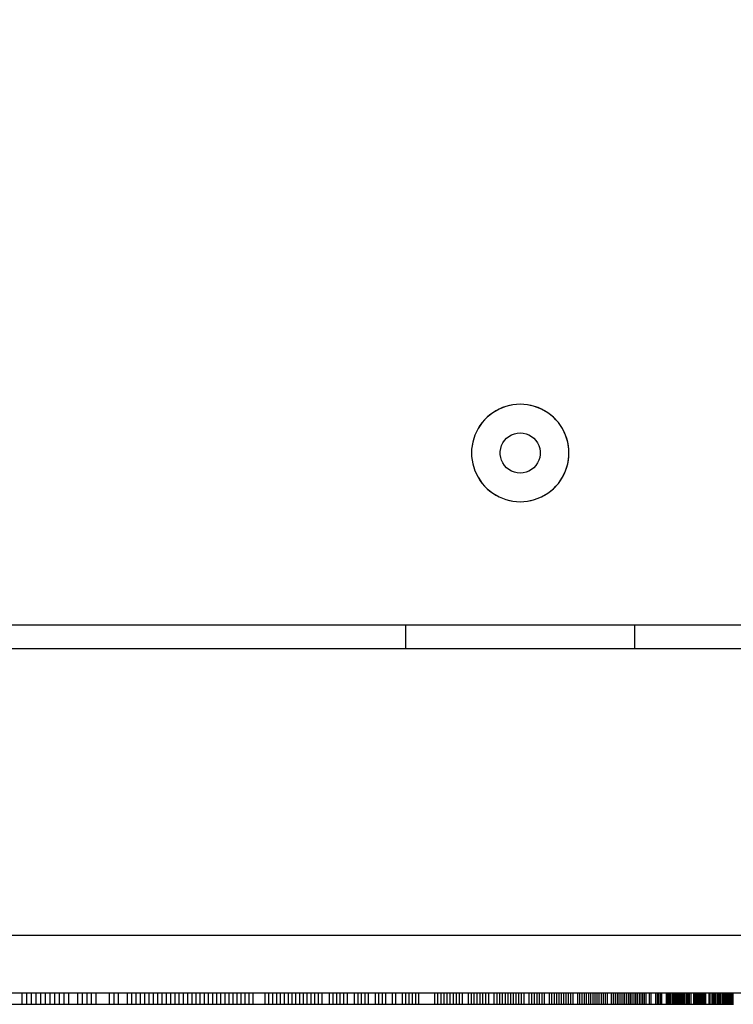
# Model space of a CAD drawing. Units: millimetres. Extents: x -4624 to 13371, y -2451 to 12315.
# Drawn here: x 5060 to 5184, y 4290 to 4462 of the extents above; entities that cross this region are included whole.
import ezdxf

# ---------------------------------------------------------------- set-up
doc = ezdxf.new("R2010")
doc.units = ezdxf.units.MM
doc.styles.get("Standard").update_dxf_attribs({"font": 'arial.ttf'})
doc.dimstyles.new('Kopia ISO-25', dxfattribs={"dimtxt": 300, "dimasz": 120, "dimexe": 1.25, "dimexo": 0.625, "dimgap": 100, "dimtad": 1, "dimlfac": 0.001, "dimrnd": 0.1, "dimtxsty": 'Standard', "dimblk": 'ARCHTICK', "dimcen": 2.5, "dimadec": 0, "dimazin": 0, "dimtfac": 1, "dimtmove": 0, "dimatfit": 3, "dimfxl": 1, "dimarcsym": 0})

# ---------------------------------------------------------------- blocks, each defined once
blk = doc.blocks.new('_ArchTick')
at = {"color": 0, "linetype": 'ByBlock', "const_width": 0.15}
blk.add_lwpolyline([(-0.5, -0.5), (0.5, 0.5)], dxfattribs=at)
blk = doc.blocks.new('*D7')
at = {"color": 0, "lineweight": -2}
for p, q in [((7187.58, 10497.66), (-3359.17, 10497.66)), ((-3357.92, 10497.66), (-3357.92, 18.37)), ((9513.37, 18.37), (-3359.17, 18.37))]:
    blk.add_line(p, q, dxfattribs=at)
at = {"layer": 'Defpoints', "color": 0}
for p in [(7188.2, 10497.66), (-3357.92, 18.37), (9513.99, 18.37)]:
    blk.add_point(p, dxfattribs=at)
at = {"color": 0, "lineweight": -2, "xscale": 120, "yscale": 120, "zscale": 120}
for p, rotation in [((-3357.92, 10497.66), 90.00000000000001), ((-3357.92, 18.37), 270)]:
    blk.add_blockref('_ArchTick', p, dxfattribs=dict(at, rotation=rotation))
at = {"color": 0, "insert": (-3638.21, 5258.02), "char_height": 300, "attachment_point": 5, "rotation": 90}
blk.add_mtext('10,5m', dxfattribs=at)
blk = doc.blocks.new('*D9')
at = {"color": 0, "lineweight": -2}
for p, q in [((7352.65, 8998.85), (-4175.58, 8998.85)), ((-4174.33, 8998.85), (-4174.33, 1046.62)), ((9241, 1046.62), (-4175.58, 1046.62))]:
    blk.add_line(p, q, dxfattribs=at)
at = {"layer": 'Defpoints', "color": 0}
for p in [(7353.28, 8998.85), (-4174.33, 1046.62), (9241.62, 1046.62)]:
    blk.add_point(p, dxfattribs=at)
at = {"color": 0, "lineweight": -2, "xscale": 120, "yscale": 120, "zscale": 120}
for p, rotation in [((-4174.33, 8998.85), 90), ((-4174.33, 1046.62), 270)]:
    blk.add_blockref('_ArchTick', p, dxfattribs=dict(at, rotation=rotation))
at = {"color": 0, "insert": (-4427.5, 5022.73), "char_height": 300, "attachment_point": 5, "rotation": 90}
blk.add_mtext('8m', dxfattribs=at)

msp = doc.modelspace()

# ---------------------------------------------------------------- linework, layer by layer
for p, q in [((5144.805, 4394.29), (5143.622, 4393.826)), ((5144.205, 4394.08), (5143.622, 4393.826)), ((5144.805, 4394.29), (5144.205, 4394.08)), ((5146.043, 4394.573), (5144.805, 4394.29)), ((5145.419, 4394.455), (5144.805, 4394.29)), ((5146.043, 4394.573), (5145.419, 4394.455)), ((5147.31, 4394.668), (5146.043, 4394.573)), ((5146.675, 4394.644), (5146.043, 4394.573)), ((5147.31, 4394.668), (5146.675, 4394.644)), ((5148.577, 4394.573), (5147.31, 4394.668)), ((5147.945, 4394.644), (5147.31, 4394.668)), ((5148.577, 4394.573), (5147.945, 4394.644)), ((5149.816, 4394.29), (5148.577, 4394.573)), ((5149.202, 4394.455), (5148.577, 4394.573)), ((5149.816, 4394.29), (5149.202, 4394.455)), ((5150.998, 4393.826), (5149.816, 4394.29)), ((5150.416, 4394.08), (5149.816, 4394.29)), ((5150.998, 4393.826), (5150.416, 4394.08)), ((5141.529, 4392.399), (5140.665, 4391.468)), ((5141.529, 4392.399), (5141.079, 4391.949)), ((5142.522, 4393.191), (5141.529, 4392.399)), ((5142.011, 4392.814), (5141.529, 4392.399)), ((5142.522, 4393.191), (5142.011, 4392.814)), ((5143.622, 4393.826), (5142.522, 4393.191)), ((5143.06, 4393.529), (5142.522, 4393.191)), ((5143.622, 4393.826), (5143.06, 4393.529)), ((5152.098, 4393.191), (5150.998, 4393.826)), ((5151.56, 4393.529), (5150.998, 4393.826)), ((5152.098, 4393.191), (5151.56, 4393.529)), ((5153.092, 4392.399), (5152.098, 4393.191)), ((5152.61, 4392.814), (5152.098, 4393.191)), ((5153.092, 4392.399), (5152.61, 4392.814)), ((5153.956, 4391.468), (5153.092, 4392.399)), ((5153.541, 4391.949), (5153.092, 4392.399)), ((5140.665, 4391.468), (5139.949, 4390.418)), ((5140.287, 4390.956), (5139.949, 4390.418)), ((5140.665, 4391.468), (5140.287, 4390.956)), ((5141.079, 4391.949), (5140.665, 4391.468)), ((5153.956, 4391.468), (5153.541, 4391.949)), ((5154.671, 4390.418), (5153.956, 4391.468)), ((5154.333, 4390.956), (5153.956, 4391.468)), ((5154.671, 4390.418), (5154.333, 4390.956)), ((5139.398, 4389.273), (5139.023, 4388.059)), ((5139.398, 4389.273), (5139.188, 4388.673)), ((5139.949, 4390.418), (5139.398, 4389.273)), ((5139.652, 4389.856), (5139.398, 4389.273)), ((5139.949, 4390.418), (5139.652, 4389.856)), ((5144.93, 4388.734), (5145.339, 4389.06)), ((5145.339, 4389.06), (5145.792, 4389.321)), ((5145.792, 4389.321), (5146.279, 4389.512)), ((5146.279, 4389.512), (5146.789, 4389.629)), ((5146.789, 4389.629), (5147.31, 4389.668)), ((5147.31, 4389.668), (5147.832, 4389.629)), ((5147.832, 4389.629), (5148.342, 4389.512)), ((5148.342, 4389.512), (5148.829, 4389.321)), ((5148.829, 4389.321), (5149.282, 4389.06)), ((5149.282, 4389.06), (5149.691, 4388.734)), ((5155.223, 4389.273), (5154.671, 4390.418)), ((5154.968, 4389.856), (5154.671, 4390.418)), ((5155.223, 4389.273), (5154.968, 4389.856)), ((5155.597, 4388.059), (5155.223, 4389.273)), ((5155.433, 4388.673), (5155.223, 4389.273)), ((5139.023, 4388.059), (5138.834, 4386.803)), ((5138.905, 4387.435), (5138.834, 4386.803)), ((5139.023, 4388.059), (5138.905, 4387.435)), ((5139.188, 4388.673), (5139.023, 4388.059)), ((5143.898, 4386.947), (5144.052, 4387.447)), ((5144.052, 4387.447), (5144.279, 4387.918)), ((5144.279, 4387.918), (5144.574, 4388.35)), ((5144.574, 4388.35), (5144.93, 4388.734)), ((5149.691, 4388.734), (5150.047, 4388.35)), ((5150.047, 4388.35), (5150.341, 4387.918)), ((5150.341, 4387.918), (5150.568, 4387.447)), ((5150.568, 4387.447), (5150.722, 4386.947)), ((5155.597, 4388.059), (5155.433, 4388.673)), ((5155.786, 4386.803), (5155.597, 4388.059)), ((5155.715, 4387.435), (5155.597, 4388.059)), ((5155.786, 4386.803), (5155.715, 4387.435)), ((5138.834, 4386.803), (5138.81, 4386.168)), ((5138.81, 4386.168), (5138.834, 4385.533)), ((5138.834, 4386.803), (5138.834, 4385.533)), ((5138.834, 4385.533), (5139.023, 4384.277)), ((5138.834, 4385.533), (5138.905, 4384.901)), ((5143.82, 4386.43), (5143.898, 4386.947)), ((5143.82, 4385.906), (5143.82, 4386.43)), ((5143.898, 4385.389), (5143.82, 4385.906)), ((5150.722, 4386.947), (5150.8, 4386.43)), ((5150.8, 4385.906), (5150.722, 4385.389)), ((5150.8, 4386.43), (5150.81, 4386.168)), ((5150.81, 4386.168), (5150.8, 4385.906)), ((5155.597, 4384.277), (5155.786, 4385.533)), ((5155.715, 4384.901), (5155.786, 4385.533)), ((5155.81, 4386.168), (5155.786, 4386.803)), ((5155.786, 4385.533), (5155.81, 4386.168)), ((5138.905, 4384.901), (5139.023, 4384.277)), ((5139.023, 4384.277), (5139.398, 4383.063)), ((5139.023, 4384.277), (5139.188, 4383.663)), ((5144.052, 4384.889), (5143.898, 4385.389)), ((5144.279, 4384.418), (5144.052, 4384.889)), ((5144.574, 4383.986), (5144.279, 4384.418)), ((5144.93, 4383.602), (5144.574, 4383.986)), ((5150.047, 4383.986), (5149.691, 4383.602)), ((5150.341, 4384.418), (5150.047, 4383.986)), ((5150.568, 4384.889), (5150.341, 4384.418)), ((5150.722, 4385.389), (5150.568, 4384.889)), ((5155.223, 4383.063), (5155.597, 4384.277)), ((5155.433, 4383.663), (5155.597, 4384.277)), ((5155.597, 4384.277), (5155.715, 4384.901)), ((5139.188, 4383.663), (5139.398, 4383.063)), ((5139.398, 4383.063), (5139.949, 4381.918)), ((5139.398, 4383.063), (5139.652, 4382.48)), ((5139.652, 4382.48), (5139.949, 4381.918)), ((5145.339, 4383.276), (5144.93, 4383.602)), ((5145.792, 4383.015), (5145.339, 4383.276)), ((5146.279, 4382.823), (5145.792, 4383.015)), ((5146.789, 4382.707), (5146.279, 4382.823)), ((5147.31, 4382.668), (5146.789, 4382.707)), ((5147.832, 4382.707), (5147.31, 4382.668)), ((5148.342, 4382.823), (5147.832, 4382.707)), ((5148.829, 4383.015), (5148.342, 4382.823)), ((5149.282, 4383.276), (5148.829, 4383.015)), ((5149.691, 4383.602), (5149.282, 4383.276)), ((5154.671, 4381.918), (5155.223, 4383.063)), ((5154.671, 4381.918), (5154.968, 4382.48)), ((5154.968, 4382.48), (5155.223, 4383.063)), ((5155.223, 4383.063), (5155.433, 4383.663)), ((5139.949, 4381.918), (5140.665, 4380.868)), ((5139.949, 4381.918), (5140.287, 4381.38)), ((5140.287, 4381.38), (5140.665, 4380.868)), ((5140.665, 4380.868), (5141.529, 4379.937)), ((5140.665, 4380.868), (5141.079, 4380.386)), ((5141.079, 4380.386), (5141.529, 4379.937)), ((5153.092, 4379.937), (5153.956, 4380.868)), ((5153.092, 4379.937), (5153.541, 4380.386)), ((5153.541, 4380.386), (5153.956, 4380.868)), ((5153.956, 4380.868), (5154.671, 4381.918)), ((5153.956, 4380.868), (5154.333, 4381.38)), ((5154.333, 4381.38), (5154.671, 4381.918)), ((5141.529, 4379.937), (5142.522, 4379.145)), ((5141.529, 4379.937), (5142.011, 4379.522)), ((5142.011, 4379.522), (5142.522, 4379.145)), ((5142.522, 4379.145), (5143.622, 4378.51)), ((5142.522, 4379.145), (5143.06, 4378.807)), ((5143.06, 4378.807), (5143.622, 4378.51)), ((5150.998, 4378.51), (5152.098, 4379.145)), ((5150.998, 4378.51), (5151.56, 4378.807)), ((5151.56, 4378.807), (5152.098, 4379.145)), ((5152.098, 4379.145), (5153.092, 4379.937)), ((5152.098, 4379.145), (5152.61, 4379.522)), ((5152.61, 4379.522), (5153.092, 4379.937)), ((5143.622, 4378.51), (5144.805, 4378.046)), ((5143.622, 4378.51), (5144.205, 4378.256)), ((5144.205, 4378.256), (5144.805, 4378.046)), ((5144.805, 4378.046), (5146.043, 4377.763)), ((5144.805, 4378.046), (5145.419, 4377.881)), ((5145.419, 4377.881), (5146.043, 4377.763)), ((5146.043, 4377.763), (5147.31, 4377.668)), ((5146.043, 4377.763), (5146.675, 4377.692)), ((5146.675, 4377.692), (5147.31, 4377.668)), ((5147.31, 4377.668), (5148.577, 4377.763)), ((5147.31, 4377.668), (5147.945, 4377.692)), ((5147.945, 4377.692), (5148.577, 4377.763)), ((5148.577, 4377.763), (5149.816, 4378.046)), ((5148.577, 4377.763), (5149.202, 4377.881)), ((5149.202, 4377.881), (5149.816, 4378.046)), ((5149.816, 4378.046), (5150.998, 4378.51)), ((5149.816, 4378.046), (5150.416, 4378.256)), ((5150.416, 4378.256), (5150.998, 4378.51)), ((4269.348, 4356.168), (5481.008, 4356.168)), ((5127.31, 4356.168), (5127.31, 4352.018)), ((5167.31, 4352.018), (5167.31, 4356.168)), ((5481.579, 4352.018), (3286.227, 4352.018)), ((5397.848, 4302.018), (4878.823, 4302.018)), ((4878.823, 4292.018), (5397.848, 4292.018)), ((5060.439, 4290.018), (5060.439, 4292.018)), ((5061.267, 4290.018), (5061.267, 4292.018)), ((5062.095, 4290.018), (5062.095, 4292.018)), ((5062.909, 4290.018), (5062.909, 4292.018)), ((5063.723, 4290.018), (5063.723, 4292.018)), ((5064.537, 4290.018), (5064.537, 4292.018)), ((5065.351, 4290.018), (5065.351, 4292.018)), ((5066.165, 4290.018), (5066.165, 4292.018)), ((5066.979, 4290.018), (5066.979, 4292.018)), ((5067.778, 4290.018), (5067.778, 4292.018)), ((5068.578, 4290.018), (5068.578, 4292.018)), ((5070.177, 4290.018), (5070.177, 4292.018)), ((5070.977, 4290.018), (5070.977, 4292.018)), ((5071.776, 4290.018), (5071.776, 4292.018)), ((5072.561, 4290.018), (5072.561, 4292.018)), ((5073.346, 4290.018), (5073.346, 4292.018)), ((5075.701, 4290.018), (5075.701, 4292.018)), ((5076.486, 4290.018), (5076.486, 4292.018)), ((5077.257, 4290.018), (5077.257, 4292.018)), ((5078.797, 4290.018), (5078.797, 4292.018)), ((5079.567, 4290.018), (5079.567, 4292.018)), ((5080.337, 4290.018), (5080.337, 4292.018)), ((5081.107, 4290.018), (5081.107, 4292.018)), ((5081.862, 4290.018), (5081.862, 4292.018)), ((5082.617, 4290.018), (5082.617, 4292.018)), ((5083.372, 4290.018), (5083.372, 4292.018)), ((5084.127, 4290.018), (5084.127, 4292.018)), ((5084.882, 4290.018), (5084.882, 4292.018)), ((5085.637, 4290.018), (5085.637, 4292.018)), ((5086.376, 4290.018), (5086.376, 4292.018)), ((5087.116, 4290.018), (5087.116, 4292.018)), ((5087.855, 4290.018), (5087.855, 4292.018)), ((5088.595, 4290.018), (5088.595, 4292.018)), ((5089.334, 4290.018), (5089.334, 4292.018)), ((5090.074, 4290.018), (5090.074, 4292.018)), ((5090.798, 4290.018), (5090.798, 4292.018)), ((5091.522, 4290.018), (5091.522, 4292.018)), ((5092.246, 4290.018), (5092.246, 4292.018)), ((5092.969, 4290.018), (5092.969, 4292.018)), ((5093.693, 4290.018), (5093.693, 4292.018)), ((5094.417, 4290.018), (5094.417, 4292.018)), ((5095.125, 4290.018), (5095.125, 4292.018)), ((5095.833, 4290.018), (5095.833, 4292.018)), ((5096.541, 4290.018), (5096.541, 4292.018)), ((5097.249, 4290.018), (5097.249, 4292.018)), ((5097.957, 4290.018), (5097.957, 4292.018)), ((5098.665, 4290.018), (5098.665, 4292.018)), ((5099.357, 4290.018), (5099.357, 4292.018)), ((5100.049, 4290.018), (5100.049, 4292.018)), ((5100.741, 4290.018), (5100.741, 4292.018)), ((5102.816, 4290.018), (5102.816, 4292.018)), ((5103.492, 4290.018), (5103.492, 4292.018)), ((5104.167, 4290.018), (5104.167, 4292.018)), ((5104.843, 4290.018), (5104.843, 4292.018)), ((5105.518, 4290.018), (5105.518, 4292.018)), ((5106.194, 4290.018), (5106.194, 4292.018)), ((5106.869, 4290.018), (5106.869, 4292.018)), ((5107.528, 4290.018), (5107.528, 4292.018)), ((5108.187, 4290.018), (5108.187, 4292.018)), ((5108.846, 4290.018), (5108.846, 4292.018)), ((5109.505, 4290.018), (5109.505, 4292.018)), ((5110.164, 4290.018), (5110.164, 4292.018)), ((5110.824, 4290.018), (5110.824, 4292.018)), ((5111.466, 4290.018), (5111.466, 4292.018)), ((5112.108, 4290.018), (5112.108, 4292.018)), ((5112.751, 4290.018), (5112.751, 4292.018)), ((5114.035, 4290.018), (5114.035, 4292.018)), ((5114.678, 4290.018), (5114.678, 4292.018)), ((5115.303, 4290.018), (5115.303, 4292.018)), ((5115.929, 4290.018), (5115.929, 4292.018)), ((5116.554, 4290.018), (5116.554, 4292.018)), ((5117.18, 4290.018), (5117.18, 4292.018)), ((5118.43, 4290.018), (5118.43, 4292.018)), ((5119.039, 4290.018), (5119.039, 4292.018)), ((5119.647, 4290.018), (5119.647, 4292.018)), ((5120.256, 4290.018), (5120.256, 4292.018)), ((5120.864, 4290.018), (5120.864, 4292.018)), ((5122.081, 4290.018), (5122.081, 4292.018)), ((5122.673, 4290.018), (5122.673, 4292.018)), ((5123.264, 4290.018), (5123.264, 4292.018)), ((5123.856, 4290.018), (5123.856, 4292.018)), ((5125.038, 4290.018), (5125.038, 4292.018)), ((5125.63, 4290.018), (5125.63, 4292.018)), ((5126.778, 4290.018), (5126.778, 4292.018)), ((5127.352, 4290.018), (5127.352, 4292.018)), ((5127.926, 4290.018), (5127.926, 4292.018)), ((5128.5, 4290.018), (5128.5, 4292.018)), ((5129.074, 4290.018), (5129.074, 4292.018)), ((5129.631, 4290.018), (5129.631, 4292.018)), ((5132.415, 4290.018), (5132.415, 4292.018)), ((5132.954, 4290.018), (5132.954, 4292.018)), ((5133.493, 4290.018), (5133.493, 4292.018)), ((5134.033, 4290.018), (5134.033, 4292.018)), ((5134.572, 4290.018), (5134.572, 4292.018)), ((5135.111, 4290.018), (5135.111, 4292.018)), ((5135.65, 4290.018), (5135.65, 4292.018)), ((5136.172, 4290.018), (5136.172, 4292.018)), ((5136.694, 4290.018), (5136.694, 4292.018)), ((5137.216, 4290.018), (5137.216, 4292.018)), ((5138.259, 4290.018), (5138.259, 4292.018)), ((5138.781, 4290.018), (5138.781, 4292.018)), ((5139.285, 4290.018), (5139.285, 4292.018)), ((5139.789, 4290.018), (5139.789, 4292.018)), ((5140.293, 4290.018), (5140.293, 4292.018)), ((5140.798, 4290.018), (5140.798, 4292.018)), ((5141.302, 4290.018), (5141.302, 4292.018)), ((5141.806, 4290.018), (5141.806, 4292.018)), ((5142.779, 4290.018), (5142.779, 4292.018)), ((5143.265, 4290.018), (5143.265, 4292.018)), ((5143.752, 4290.018), (5143.752, 4292.018)), ((5144.239, 4290.018), (5144.239, 4292.018)), ((5144.725, 4290.018), (5144.725, 4292.018)), ((5145.194, 4290.018), (5145.194, 4292.018)), ((5145.663, 4290.018), (5145.663, 4292.018)), ((5146.132, 4290.018), (5146.132, 4292.018)), ((5146.6, 4290.018), (5146.6, 4292.018)), ((5147.069, 4290.018), (5147.069, 4292.018)), ((5147.538, 4290.018), (5147.538, 4292.018)), ((5147.989, 4290.018), (5147.989, 4292.018)), ((5148.892, 4290.018), (5148.892, 4292.018)), ((5149.343, 4290.018), (5149.343, 4292.018)), ((5149.794, 4290.018), (5149.794, 4292.018)), ((5150.245, 4290.018), (5150.245, 4292.018)), ((5150.678, 4290.018), (5150.678, 4292.018)), ((5151.112, 4290.018), (5151.112, 4292.018)), ((5151.545, 4290.018), (5151.545, 4292.018)), ((5152.412, 4290.018), (5152.412, 4292.018)), ((5152.845, 4290.018), (5152.845, 4292.018)), ((5153.261, 4290.018), (5153.261, 4292.018)), ((5153.677, 4290.018), (5153.677, 4292.018)), ((5154.092, 4290.018), (5154.092, 4292.018)), ((5154.508, 4290.018), (5154.508, 4292.018)), ((5154.924, 4290.018), (5154.924, 4292.018)), ((5155.34, 4290.018), (5155.34, 4292.018)), ((5155.737, 4290.018), (5155.737, 4292.018)), ((5156.136, 4290.018), (5156.136, 4292.018)), ((5156.534, 4290.018), (5156.534, 4292.018)), ((5157.33, 4290.018), (5157.33, 4292.018)), ((5157.728, 4290.018), (5157.728, 4292.018)), ((5158.108, 4290.018), (5158.108, 4292.018)), ((5158.488, 4290.018), (5158.488, 4292.018)), ((5158.869, 4290.018), (5158.869, 4292.018)), ((5159.249, 4290.018), (5159.249, 4292.018)), ((5159.629, 4290.018), (5159.629, 4292.018)), ((5160.01, 4290.018), (5160.01, 4292.018)), ((5160.372, 4290.018), (5160.372, 4292.018)), ((5160.735, 4290.018), (5160.735, 4292.018)), ((5161.098, 4290.018), (5161.098, 4292.018)), ((5161.46, 4290.018), (5161.46, 4292.018)), ((5161.823, 4290.018), (5161.823, 4292.018)), ((5162.186, 4290.018), (5162.186, 4292.018)), ((5162.531, 4290.018), (5162.531, 4292.018)), ((5163.221, 4290.018), (5163.221, 4292.018)), ((5163.566, 4290.018), (5163.566, 4292.018)), ((5163.912, 4290.018), (5163.912, 4292.018)), ((5164.257, 4290.018), (5164.257, 4292.018)), ((5164.584, 4290.018), (5164.584, 4292.018)), ((5164.912, 4290.018), (5164.912, 4292.018)), ((5165.24, 4290.018), (5165.24, 4292.018)), ((5165.567, 4290.018), (5165.567, 4292.018)), ((5165.895, 4290.018), (5165.895, 4292.018)), ((5166.223, 4290.018), (5166.223, 4292.018)), ((5166.533, 4290.018), (5166.533, 4292.018)), ((5166.843, 4290.018), (5166.843, 4292.018)), ((5167.153, 4290.018), (5167.153, 4292.018)), ((5167.463, 4290.018), (5167.463, 4292.018)), ((5167.774, 4290.018), (5167.774, 4292.018)), ((5168.084, 4290.018), (5168.084, 4292.018)), ((5168.377, 4290.018), (5168.377, 4292.018)), ((5168.67, 4290.018), (5168.67, 4292.018)), ((5168.962, 4290.018), (5168.962, 4292.018)), ((5169.255, 4290.018), (5169.255, 4292.018)), ((5169.841, 4290.018), (5169.841, 4292.018)), ((5170.117, 4290.018), (5170.117, 4292.018)), ((5170.944, 4290.018), (5170.944, 4292.018)), ((5171.219, 4290.018), (5171.219, 4292.018)), ((5171.495, 4290.018), (5171.495, 4292.018)), ((5171.754, 4290.018), (5171.754, 4292.018)), ((5172.012, 4290.018), (5172.012, 4292.018)), ((5172.788, 4290.018), (5172.788, 4292.018)), ((5173.046, 4290.018), (5173.046, 4292.018)), ((5173.288, 4290.018), (5173.288, 4292.018)), ((5173.529, 4290.018), (5173.529, 4292.018)), ((5173.771, 4290.018), (5173.771, 4292.018)), ((5174.012, 4290.018), (5174.012, 4292.018)), ((5174.254, 4290.018), (5174.254, 4292.018)), ((5174.495, 4290.018), (5174.495, 4292.018)), ((5174.72, 4290.018), (5174.72, 4292.018)), ((5174.945, 4290.018), (5174.945, 4292.018)), ((5175.169, 4290.018), (5175.169, 4292.018)), ((5175.394, 4290.018), (5175.394, 4292.018)), ((5175.618, 4290.018), (5175.618, 4292.018)), ((5175.843, 4290.018), (5175.843, 4292.018)), ((5176.093, 4290.018), (5176.093, 4292.018)), ((5176.342, 4290.018), (5176.342, 4292.018)), ((5176.592, 4290.018), (5176.592, 4292.018)), ((5176.841, 4290.018), (5176.841, 4292.018)), ((5177.091, 4290.018), (5177.091, 4292.018)), ((5177.55, 4290.018), (5177.55, 4292.018)), ((5177.779, 4290.018), (5177.779, 4292.018)), ((5178.009, 4290.018), (5178.009, 4292.018)), ((5178.239, 4290.018), (5178.239, 4292.018)), ((5178.448, 4290.018), (5178.448, 4292.018)), ((5178.658, 4290.018), (5178.658, 4292.018)), ((5178.868, 4290.018), (5178.868, 4292.018)), ((5179.078, 4290.018), (5179.078, 4292.018)), ((5179.288, 4290.018), (5179.288, 4292.018)), ((5179.479, 4290.018), (5179.479, 4292.018)), ((5179.669, 4290.018), (5179.669, 4292.018)), ((5180.24, 4290.018), (5180.24, 4292.018)), ((5180.411, 4290.018), (5180.411, 4292.018)), ((5180.753, 4290.018), (5180.753, 4292.018)), ((5180.925, 4290.018), (5180.925, 4292.018)), ((5181.096, 4290.018), (5181.096, 4292.018)), ((5181.248, 4290.018), (5181.248, 4292.018)), ((5181.4, 4290.018), (5181.4, 4292.018)), ((5181.704, 4290.018), (5181.704, 4292.018)), ((5181.856, 4290.018), (5181.856, 4292.018)), ((5182.122, 4290.018), (5182.122, 4292.018)), ((5182.256, 4290.018), (5182.256, 4292.018)), ((5182.522, 4290.018), (5182.522, 4292.018)), ((5182.637, 4290.018), (5182.637, 4292.018)), ((5182.751, 4290.018), (5182.751, 4292.018)), ((5182.866, 4290.018), (5182.866, 4292.018)), ((5183.095, 4290.018), (5183.095, 4292.018)), ((5183.191, 4290.018), (5183.191, 4292.018)), ((5183.287, 4290.018), (5183.287, 4292.018)), ((5183.384, 4290.018), (5183.384, 4292.018)), ((5183.48, 4290.018), (5183.48, 4292.018)), ((5183.576, 4290.018), (5183.576, 4292.018)), ((5183.654, 4290.018), (5183.654, 4292.018)), ((5183.733, 4290.018), (5183.733, 4292.018)), ((5183.811, 4290.018), (5183.811, 4292.018)), ((5183.889, 4290.018), (5183.889, 4292.018)), ((5183.967, 4290.018), (5183.967, 4292.018)), ((5184.027, 4290.018), (5184.027, 4292.018)), ((5184.088, 4290.018), (5184.088, 4292.018)), ((5184.148, 4290.018), (5184.148, 4292.018)), ((5184.208, 4290.018), (5184.208, 4292.018)), ((5184.269, 4290.018), (5184.269, 4292.018)), ((5184.311, 4290.018), (5184.311, 4292.018)), ((5184.354, 4290.018), (5184.354, 4292.018)), ((5184.397, 4290.018), (5184.397, 4292.018)), ((5184.44, 4290.018), (5184.44, 4292.018)), ((5052.721, 4290.018), (5076.081, 4290.018)), ((5059.611, 4290.018), (5060.439, 4290.018)), ((5060.439, 4290.018), (5061.267, 4290.018)), ((5061.267, 4290.018), (5062.095, 4290.018)), ((5062.095, 4290.018), (5062.909, 4290.018)), ((5062.909, 4290.018), (5063.723, 4290.018)), ((5063.723, 4290.018), (5064.537, 4290.018)), ((5064.537, 4290.018), (5065.351, 4290.018)), ((5065.351, 4290.018), (5066.165, 4290.018)), ((5066.165, 4290.018), (5066.979, 4290.018)), ((5066.979, 4290.018), (5067.778, 4290.018)), ((5067.778, 4290.018), (5068.578, 4290.018)), ((5068.578, 4290.018), (5070.177, 4290.018)), ((5070.177, 4290.018), (5070.977, 4290.018)), ((5070.977, 4290.018), (5071.776, 4290.018)), ((5071.776, 4290.018), (5072.561, 4290.018)), ((5072.561, 4290.018), (5073.346, 4290.018)), ((5073.346, 4290.018), (5075.701, 4290.018)), ((5075.701, 4290.018), (5076.486, 4290.018)), ((5076.081, 4290.018), (5098.437, 4290.018)), ((5076.486, 4290.018), (5077.257, 4290.018)), ((5077.257, 4290.018), (5078.797, 4290.018)), ((5078.797, 4290.018), (5079.567, 4290.018)), ((5079.567, 4290.018), (5080.337, 4290.018)), ((5080.337, 4290.018), (5081.107, 4290.018)), ((5081.107, 4290.018), (5081.862, 4290.018)), ((5081.862, 4290.018), (5082.617, 4290.018)), ((5082.617, 4290.018), (5083.372, 4290.018)), ((5083.372, 4290.018), (5084.127, 4290.018)), ((5084.127, 4290.018), (5084.882, 4290.018)), ((5084.882, 4290.018), (5085.637, 4290.018)), ((5085.637, 4290.018), (5086.376, 4290.018)), ((5086.376, 4290.018), (5087.116, 4290.018)), ((5087.116, 4290.018), (5087.855, 4290.018)), ((5087.855, 4290.018), (5088.595, 4290.018)), ((5088.595, 4290.018), (5089.334, 4290.018)), ((5089.334, 4290.018), (5090.074, 4290.018)), ((5090.074, 4290.018), (5090.798, 4290.018)), ((5090.798, 4290.018), (5091.522, 4290.018)), ((5091.522, 4290.018), (5092.246, 4290.018)), ((5092.246, 4290.018), (5092.969, 4290.018)), ((5092.969, 4290.018), (5093.693, 4290.018)), ((5093.693, 4290.018), (5094.417, 4290.018)), ((5094.417, 4290.018), (5095.125, 4290.018)), ((5095.125, 4290.018), (5095.833, 4290.018)), ((5095.833, 4290.018), (5096.541, 4290.018)), ((5096.541, 4290.018), (5097.249, 4290.018)), ((5097.249, 4290.018), (5097.957, 4290.018)), ((5097.957, 4290.018), (5098.665, 4290.018)), ((5098.437, 4290.018), (5119.661, 4290.018)), ((5098.665, 4290.018), (5099.357, 4290.018)), ((5099.357, 4290.018), (5100.049, 4290.018)), ((5100.049, 4290.018), (5100.741, 4290.018)), ((5100.741, 4290.018), (5102.816, 4290.018)), ((5102.816, 4290.018), (5103.492, 4290.018)), ((5103.492, 4290.018), (5104.167, 4290.018)), ((5104.167, 4290.018), (5104.843, 4290.018)), ((5104.843, 4290.018), (5105.518, 4290.018)), ((5105.518, 4290.018), (5106.194, 4290.018)), ((5106.194, 4290.018), (5106.869, 4290.018)), ((5106.869, 4290.018), (5107.528, 4290.018)), ((5107.528, 4290.018), (5108.187, 4290.018)), ((5108.187, 4290.018), (5108.846, 4290.018)), ((5108.846, 4290.018), (5109.505, 4290.018)), ((5109.505, 4290.018), (5110.164, 4290.018)), ((5110.164, 4290.018), (5110.824, 4290.018)), ((5110.824, 4290.018), (5111.466, 4290.018)), ((5111.466, 4290.018), (5112.108, 4290.018)), ((5112.108, 4290.018), (5112.751, 4290.018)), ((5112.751, 4290.018), (5114.035, 4290.018)), ((5114.035, 4290.018), (5114.678, 4290.018)), ((5114.678, 4290.018), (5115.303, 4290.018)), ((5115.303, 4290.018), (5115.929, 4290.018)), ((5115.929, 4290.018), (5116.554, 4290.018)), ((5116.554, 4290.018), (5117.18, 4290.018)), ((5117.18, 4290.018), (5118.43, 4290.018)), ((5118.43, 4290.018), (5119.039, 4290.018)), ((5119.039, 4290.018), (5119.647, 4290.018)), ((5119.647, 4290.018), (5120.256, 4290.018)), ((5119.661, 4290.018), (5139.63, 4290.018)), ((5120.256, 4290.018), (5120.864, 4290.018)), ((5120.864, 4290.018), (5122.081, 4290.018)), ((5122.081, 4290.018), (5122.673, 4290.018)), ((5122.673, 4290.018), (5123.264, 4290.018)), ((5123.264, 4290.018), (5123.856, 4290.018)), ((5123.856, 4290.018), (5125.038, 4290.018)), ((5125.038, 4290.018), (5125.63, 4290.018)), ((5125.63, 4290.018), (5126.778, 4290.018)), ((5126.778, 4290.018), (5127.352, 4290.018)), ((5127.352, 4290.018), (5127.926, 4290.018)), ((5127.926, 4290.018), (5128.5, 4290.018)), ((5128.5, 4290.018), (5129.074, 4290.018)), ((5129.074, 4290.018), (5129.631, 4290.018)), ((5129.631, 4290.018), (5132.415, 4290.018)), ((5132.415, 4290.018), (5132.954, 4290.018)), ((5132.954, 4290.018), (5133.493, 4290.018)), ((5133.493, 4290.018), (5134.033, 4290.018)), ((5134.033, 4290.018), (5134.572, 4290.018)), ((5134.572, 4290.018), (5135.111, 4290.018)), ((5135.111, 4290.018), (5135.65, 4290.018)), ((5135.65, 4290.018), (5136.172, 4290.018)), ((5136.172, 4290.018), (5136.694, 4290.018)), ((5136.694, 4290.018), (5137.216, 4290.018)), ((5137.216, 4290.018), (5138.259, 4290.018)), ((5138.259, 4290.018), (5138.781, 4290.018)), ((5138.781, 4290.018), (5139.285, 4290.018)), ((5139.285, 4290.018), (5139.789, 4290.018)), ((5139.63, 4290.018), (5158.232, 4290.018)), ((5139.789, 4290.018), (5140.293, 4290.018)), ((5140.293, 4290.018), (5140.798, 4290.018)), ((5140.798, 4290.018), (5141.302, 4290.018)), ((5141.302, 4290.018), (5141.806, 4290.018)), ((5141.806, 4290.018), (5142.779, 4290.018)), ((5142.779, 4290.018), (5143.265, 4290.018)), ((5143.265, 4290.018), (5143.752, 4290.018)), ((5143.752, 4290.018), (5144.239, 4290.018)), ((5144.239, 4290.018), (5144.725, 4290.018)), ((5144.725, 4290.018), (5145.194, 4290.018)), ((5145.194, 4290.018), (5145.663, 4290.018)), ((5145.663, 4290.018), (5146.132, 4290.018)), ((5146.132, 4290.018), (5146.6, 4290.018)), ((5146.6, 4290.018), (5147.069, 4290.018)), ((5147.069, 4290.018), (5147.538, 4290.018)), ((5147.538, 4290.018), (5147.989, 4290.018)), ((5147.989, 4290.018), (5148.892, 4290.018)), ((5148.892, 4290.018), (5149.343, 4290.018)), ((5149.343, 4290.018), (5149.794, 4290.018)), ((5149.794, 4290.018), (5150.245, 4290.018)), ((5150.245, 4290.018), (5150.678, 4290.018)), ((5150.678, 4290.018), (5151.112, 4290.018)), ((5151.112, 4290.018), (5151.545, 4290.018)), ((5151.545, 4290.018), (5152.412, 4290.018)), ((5152.412, 4290.018), (5152.845, 4290.018)), ((5152.845, 4290.018), (5153.261, 4290.018)), ((5153.261, 4290.018), (5153.677, 4290.018)), ((5153.677, 4290.018), (5154.092, 4290.018)), ((5154.092, 4290.018), (5154.508, 4290.018)), ((5154.508, 4290.018), (5154.924, 4290.018)), ((5154.924, 4290.018), (5155.34, 4290.018)), ((5155.34, 4290.018), (5155.737, 4290.018)), ((5155.737, 4290.018), (5156.136, 4290.018)), ((5156.136, 4290.018), (5156.534, 4290.018)), ((5156.534, 4290.018), (5157.33, 4290.018)), ((5157.33, 4290.018), (5157.728, 4290.018)), ((5157.728, 4290.018), (5158.108, 4290.018)), ((5158.108, 4290.018), (5158.488, 4290.018)), ((5158.232, 4290.018), (5175.36, 4290.018)), ((5158.488, 4290.018), (5158.869, 4290.018)), ((5158.869, 4290.018), (5159.249, 4290.018)), ((5159.249, 4290.018), (5159.629, 4290.018)), ((5159.629, 4290.018), (5160.01, 4290.018)), ((5160.01, 4290.018), (5160.372, 4290.018)), ((5160.372, 4290.018), (5160.735, 4290.018)), ((5160.735, 4290.018), (5161.098, 4290.018)), ((5161.098, 4290.018), (5161.46, 4290.018)), ((5161.46, 4290.018), (5161.823, 4290.018)), ((5161.823, 4290.018), (5162.186, 4290.018)), ((5162.186, 4290.018), (5162.531, 4290.018)), ((5162.531, 4290.018), (5163.221, 4290.018)), ((5163.221, 4290.018), (5163.566, 4290.018)), ((5163.566, 4290.018), (5163.912, 4290.018)), ((5163.912, 4290.018), (5164.257, 4290.018)), ((5164.257, 4290.018), (5164.584, 4290.018)), ((5164.584, 4290.018), (5164.912, 4290.018)), ((5164.912, 4290.018), (5165.24, 4290.018)), ((5165.24, 4290.018), (5165.567, 4290.018)), ((5165.567, 4290.018), (5165.895, 4290.018)), ((5165.895, 4290.018), (5166.223, 4290.018)), ((5166.223, 4290.018), (5166.533, 4290.018)), ((5166.533, 4290.018), (5166.843, 4290.018)), ((5166.843, 4290.018), (5167.153, 4290.018)), ((5167.153, 4290.018), (5167.463, 4290.018)), ((5167.463, 4290.018), (5167.774, 4290.018)), ((5167.774, 4290.018), (5168.084, 4290.018)), ((5168.084, 4290.018), (5168.377, 4290.018)), ((5168.377, 4290.018), (5168.67, 4290.018)), ((5168.67, 4290.018), (5168.962, 4290.018)), ((5168.962, 4290.018), (5169.255, 4290.018)), ((5169.255, 4290.018), (5169.841, 4290.018)), ((5169.841, 4290.018), (5170.117, 4290.018)), ((5170.117, 4290.018), (5170.944, 4290.018)), ((5170.944, 4290.018), (5171.219, 4290.018)), ((5171.219, 4290.018), (5171.495, 4290.018)), ((5171.495, 4290.018), (5171.754, 4290.018)), ((5171.754, 4290.018), (5172.012, 4290.018)), ((5172.012, 4290.018), (5172.788, 4290.018)), ((5172.788, 4290.018), (5173.046, 4290.018)), ((5173.046, 4290.018), (5173.288, 4290.018)), ((5173.288, 4290.018), (5173.529, 4290.018)), ((5173.529, 4290.018), (5173.771, 4290.018)), ((5173.771, 4290.018), (5174.012, 4290.018)), ((5174.012, 4290.018), (5174.254, 4290.018)), ((5174.254, 4290.018), (5174.495, 4290.018)), ((5174.495, 4290.018), (5174.72, 4290.018)), ((5174.72, 4290.018), (5174.945, 4290.018)), ((5174.945, 4290.018), (5175.169, 4290.018)), ((5175.169, 4290.018), (5175.394, 4290.018)), ((5175.36, 4290.018), (5184.44, 4290.018)), ((5175.394, 4290.018), (5175.618, 4290.018)), ((5175.618, 4290.018), (5175.843, 4290.018)), ((5175.843, 4290.018), (5176.093, 4290.018)), ((5176.093, 4290.018), (5176.342, 4290.018)), ((5176.342, 4290.018), (5176.592, 4290.018)), ((5176.592, 4290.018), (5176.841, 4290.018)), ((5176.841, 4290.018), (5177.091, 4290.018)), ((5177.091, 4290.018), (5177.55, 4290.018)), ((5177.55, 4290.018), (5177.779, 4290.018)), ((5177.779, 4290.018), (5178.009, 4290.018)), ((5178.009, 4290.018), (5178.239, 4290.018)), ((5178.239, 4290.018), (5178.448, 4290.018)), ((5178.448, 4290.018), (5178.658, 4290.018)), ((5178.658, 4290.018), (5178.868, 4290.018)), ((5178.868, 4290.018), (5179.078, 4290.018)), ((5179.078, 4290.018), (5179.288, 4290.018)), ((5179.288, 4290.018), (5179.479, 4290.018)), ((5179.479, 4290.018), (5179.669, 4290.018)), ((5179.669, 4290.018), (5180.24, 4290.018)), ((5180.24, 4290.018), (5180.411, 4290.018)), ((5180.411, 4290.018), (5180.753, 4290.018)), ((5180.753, 4290.018), (5180.925, 4290.018)), ((5180.925, 4290.018), (5181.096, 4290.018)), ((5181.096, 4290.018), (5181.248, 4290.018)), ((5181.248, 4290.018), (5181.4, 4290.018)), ((5181.4, 4290.018), (5181.704, 4290.018)), ((5181.704, 4290.018), (5181.856, 4290.018)), ((5181.856, 4290.018), (5182.122, 4290.018)), ((5182.122, 4290.018), (5182.256, 4290.018)), ((5182.256, 4290.018), (5182.522, 4290.018)), ((5182.522, 4290.018), (5182.637, 4290.018)), ((5182.637, 4290.018), (5182.751, 4290.018)), ((5182.751, 4290.018), (5182.866, 4290.018)), ((5182.866, 4290.018), (5183.095, 4290.018)), ((5183.095, 4290.018), (5183.191, 4290.018)), ((5183.191, 4290.018), (5183.287, 4290.018)), ((5183.287, 4290.018), (5183.384, 4290.018)), ((5183.384, 4290.018), (5183.48, 4290.018)), ((5183.48, 4290.018), (5183.576, 4290.018)), ((5183.576, 4290.018), (5183.654, 4290.018)), ((5183.654, 4290.018), (5183.733, 4290.018)), ((5183.733, 4290.018), (5183.811, 4290.018)), ((5183.811, 4290.018), (5183.889, 4290.018)), ((5183.889, 4290.018), (5183.967, 4290.018)), ((5183.967, 4290.018), (5184.027, 4290.018)), ((5184.027, 4290.018), (5184.088, 4290.018)), ((5184.088, 4290.018), (5184.148, 4290.018)), ((5184.148, 4290.018), (5184.208, 4290.018)), ((5184.208, 4290.018), (5184.269, 4290.018)), ((5184.269, 4290.018), (5184.311, 4290.018)), ((5184.311, 4290.018), (5184.354, 4290.018)), ((5184.354, 4290.018), (5184.397, 4290.018)), ((5184.397, 4290.018), (5184.44, 4290.018)), ((5184.44, 4290.018), (5184.482, 4290.018))]:
    msp.add_line(p, q)

# ---------------------------------------------------------------- dimensions: what is measured, and where the dimension line sits
for base, p1, p2, picture, middle in [((-3357.921, 18.373), (7188.202, 10497.664), (9513.991, 18.373), '*D7', (-3638.208, 5258.019)), ((-4174.327, 1046.615), (7353.277, 8998.849), (9241.622, 1046.615), '*D9', (-4427.499, 5022.732))]:
    dim = msp.add_linear_dim(base=base, p1=p1, p2=p2, angle=90, dimstyle='Kopia ISO-25', override={"dimpost": 'm'})
    dim.commit()
    dim.dimension.update_dxf_attribs({"geometry": picture, "text_midpoint": middle})

doc.saveas('drawing.dxf')
